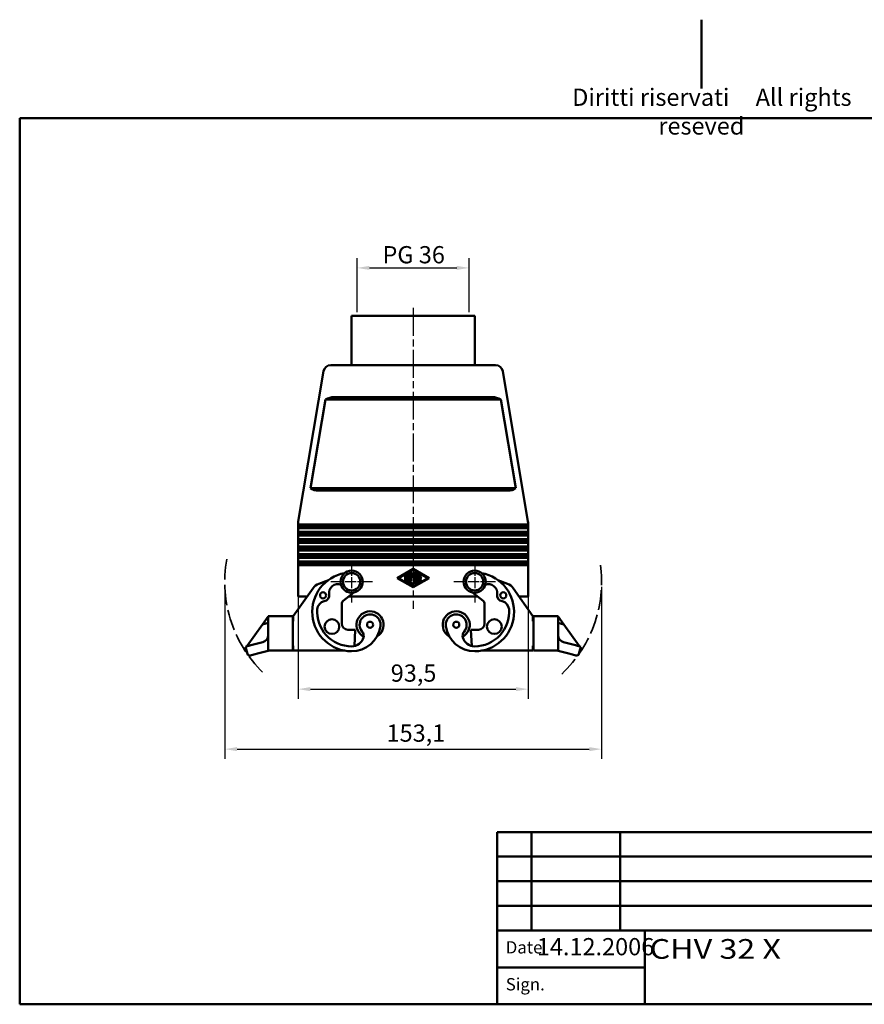
# Model space of a CAD drawing. Extents: x 10 to 287, y 10 to 210.
# Drawn here: x 10 to 182, y 10 to 210 of the extents above; entities that cross this region are included whole.
import ezdxf
from ezdxf.enums import TextEntityAlignment as Align

# ---------------------------------------------------------------- set-up
doc = ezdxf.new("R2010")
doc.units = 0
for name, pattern in [('CHAIN', [0.7087, 0.4724, -0.0591, 0.1181, -0.0591]), ('DASH_DOT', [0.37, 0.24, -0.06, 0.01, -0.06]), ('DASHED', [0.2067, 0.1654, -0.0413])]:
    doc.linetypes.add(name, pattern=pattern)
for name, color, linetype, lineweight in [('Bemaßungen(TC_020513_DIN)', 7, 'Continuous', 25), ('Mittellinie(TC_020513_DIN)', 7, 'DASH_DOT', 25), ('Mittelpunktmarkierung(TC_020513_DIN)', 7, 'Continuous', 25), ('Schraffur', 179, 'Continuous', 9), ('Sichtbare Kanten(TC_020513_DIN)', 7, 'Continuous', 50), ('Skizziergeometrie(ISO)', 7, 'Continuous', 50), ('Skizziergeometrie(TC_020513_DIN)', 7, 'Continuous', 50), ('Symbole(ISO)', 7, 'Continuous', 25)]:
    doc.layers.add(name, color=color, linetype=linetype, lineweight=lineweight)
doc.styles.add('Aktuell-BSI', font='ARIAL.TTF')
doc.styles.add('Kopie von TC 5 mm', font='ARIAL.TTF', dxfattribs={"width": 1.2})
doc.styles.add('TC 2_5 mm', font='ARIAL.TTF', dxfattribs={"width": 0.9})
doc.styles.add('TC 3_5 mm', font='ARIAL.TTF', dxfattribs={"width": 0.8})
doc.styles.add('TC 5 mm', font='ARIAL.TTF', dxfattribs={"width": 0.9})
doc.dimstyles.new('STANDARD-TC_020513_DIN', dxfattribs={"dimtxt": 3.5, "dimasz": 2.5, "dimexe": 2, "dimexo": 1, "dimgap": 0.8, "dimtad": 1, "dimrnd": 1e-08, "dimzin": 12, "dimtxsty": 'Aktuell-BSI', "dimcen": 0.09, "dimdle": 10, "dimclrd": 7, "dimclre": 7, "dimclrt": 7, "dimadec": 0, "dimazin": 3, "dimtfac": 1, "dimtmove": 0, "dimatfit": 3, "dimfxl": 1, "dimtolj": 1, "dimtzin": 0, "dimlwd": 25, "dimlwe": 25, "dimarcsym": 0})

# ---------------------------------------------------------------- blocks, each defined once
blk = doc.blocks.new('Ränder Ilme Rahmen A4 quer')
at = {"layer": 'Skizziergeometrie(ISO)'}
for p, q in [((148.5, 210), (148.5, 196)), ((10, 10), (10, 190)), ((10, 190), (287, 190)), ((10, 10), (287, 10))]:
    blk.add_line(p, q, dxfattribs=at)
at = {"layer": 'Symbole(ISO)', "color": 7, "insert": (148.5, 196), "char_height": 3.5, "attachment_point": 2, "style": 'TC 2_5 mm'}
blk.add_mtext('\\fISOCPEUR|b0|i0;\\H3.5000;    Diritti riservati     All rights reseved', dxfattribs=at)
blk = doc.blocks.new('Schriftfelder Ilme')
at = {"layer": 'Schraffur'}
h = blk.add_hatch(color=7, dxfattribs=at)
edge = h.paths.add_edge_path()
edge.add_line((188.49, 14.02), (186.32, 15.27))
edge.add_line((186.32, 15.27), (186.32, 19.94))
edge.add_arc((185.99, 19.94), 0.333, 0, 180)
edge.add_line((185.66, 19.94), (185.66, 15.27))
edge.add_arc((186.32, 15.27), 0.667, 180, 240.0184)
edge.add_line((185.99, 14.69), (188.16, 13.44))
edge.add_arc((188.32, 13.73), 0.333, 240.0184, 420.0184)
h = blk.add_hatch(color=7, dxfattribs=at)
edge = h.paths.add_edge_path()
edge.add_line((188.66, 18.85), (187.48, 20.89))
edge.add_arc((187.25, 20.75), 0.265, 30, 180)
edge.add_line((186.99, 20.75), (186.99, 15.85))
edge.add_arc((187.32, 15.85), 0.333, 180, 360)
edge.add_line((187.66, 15.85), (187.66, 19.25))
edge.add_line((187.66, 19.25), (188.51, 17.77))
edge.add_arc((188.66, 17.85), 0.167, 210, 330)
edge.add_line((188.8, 17.77), (189.66, 19.25))
edge.add_line((189.66, 19.25), (189.66, 14.29))
edge.add_arc((189.99, 14.29), 0.333, 180, 360)
edge.add_line((190.32, 14.29), (190.32, 20.75))
edge.add_arc((190.06, 20.75), 0.265, 0, 150)
edge.add_line((189.83, 20.89), (188.66, 18.85))
h = blk.add_hatch(color=7, dxfattribs=at)
edge = h.paths.add_edge_path()
edge.add_arc((192.69, 15.85), 0.333, 299.9816, 479.9816)
edge.add_line((192.52, 16.14), (191.66, 15.63))
edge.add_line((191.66, 15.63), (191.66, 17.17))
edge.add_line((191.66, 17.17), (192.69, 17.17))
edge.add_arc((192.69, 17.5), 0.333, 270, 450)
edge.add_line((192.69, 17.83), (191.66, 17.83))
edge.add_line((191.66, 17.83), (191.66, 19.37))
edge.add_line((191.66, 19.37), (192.52, 18.87))
edge.add_arc((192.69, 19.15), 0.333, 240.0184, 420.0184)
edge.add_line((192.86, 19.44), (191.49, 20.23))
edge.add_arc((191.32, 19.94), 0.333, 60.0184, 180)
edge.add_line((190.99, 19.94), (190.99, 15.06))
edge.add_arc((191.32, 15.06), 0.333, 180, 299.9816)
edge.add_line((191.49, 14.77), (192.86, 15.56))
h = blk.add_hatch(color=7, dxfattribs=at)
edge = h.paths.add_edge_path()
edge.add_arc((184.66, 19.15), 0.333, 0, 180)
edge.add_line((184.32, 19.15), (184.32, 15.85))
edge.add_arc((184.66, 15.85), 0.333, 180, 360)
edge.add_line((184.99, 15.85), (184.99, 19.15))
for p, q in [((186.99, 20.75), (186.99, 15.85)), ((188.66, 18.85), (187.48, 20.89)), ((189.83, 20.89), (188.66, 18.85)), ((190.32, 14.29), (190.32, 20.75)), ((191.49, 20.23, 10), (192.86, 19.44, 10)), ((184.32, 15.85, 10), (184.32, 19.15, 10)), ((184.99, 19.15, 10), (184.99, 15.85, 10)), ((185.66, 19.94), (185.66, 15.27)), ((186.32, 15.27), (186.32, 19.94)), ((187.66, 19.25), (188.51, 17.77)), ((187.66, 15.85), (187.66, 19.25)), ((188.8, 17.77), (189.66, 19.25)), ((189.66, 19.25), (189.66, 14.29)), ((190.99, 15.06, 10), (190.99, 19.94, 10)), ((191.66, 19.37, 10), (191.66, 17.83, 10)), ((192.52, 18.87, 10), (191.66, 19.37, 10)), ((191.66, 17.83, 10), (192.69, 17.83, 10)), ((191.66, 17.17, 10), (191.66, 15.63, 10)), ((192.69, 17.17, 10), (191.66, 17.17, 10)), ((191.66, 15.63, 10), (192.52, 16.14, 10)), ((185.99, 14.69), (188.16, 13.44)), ((188.49, 14.02), (186.32, 15.27)), ((192.86, 15.56, 10), (191.49, 14.77, 10))]:
    blk.add_line(p, q)
for centre, radius, start, end in [((185.99, 19.94), 0.333, 0, 180), ((187.25, 20.75), 0.265, 30, 180), ((190.06, 20.75), 0.265, 0, 150), ((191.32, 19.94, 10), 0.333, 60.0184, 180), ((184.66, 19.15, 10), 0.333, 0, 180), ((192.69, 19.15, 10), 0.333, 240.0184, 60.0184), ((188.66, 17.85), 0.167, 210, 330), ((192.69, 15.85, 10), 0.333, 299.9816, 119.9816), ((192.69, 17.5, 10), 0.333, 270, 90), ((184.66, 15.85, 10), 0.333, 180, 0), ((186.32, 15.27), 0.667, 180, 240.0184), ((187.32, 15.85), 0.333, 180, 0), ((188.32, 13.73), 0.333, 240.0184, 60.0184), ((189.99, 14.29), 0.333, 180, 0), ((191.32, 15.06, 10), 0.333, 180, 299.9816)]:
    blk.add_arc(centre, radius, start, end)
at = {"layer": 'Skizziergeometrie(ISO)'}
for p, q in [((19.98, 45), (199.98, 45)), ((19.98, 45), (19.98, 10)), ((26.98, 45), (26.98, 25)), ((44.98, 45), (44.98, 25)), ((19.98, 40), (199.98, 40)), ((19.98, 35), (199.98, 35)), ((19.98, 30), (199.98, 30)), ((19.98, 25), (199.98, 25)), ((49.98, 10), (49.98, 25)), ((159.98, 25), (159.98, 10)), ((177.33, 25), (177.33, 10)), ((180.24, 17.65), (188.66, 22.5)), ((188.66, 22.5), (197.07, 17.65)), ((186.99, 15.85), (186.99, 20.75)), ((187.48, 20.89), (188.66, 18.85)), ((189.83, 20.89), (188.66, 18.85)), ((190.32, 14.29), (190.32, 20.75)), ((191.49, 20.23), (192.86, 19.44)), ((184.32, 15.85), (184.32, 19.15)), ((184.99, 19.15), (184.99, 15.85)), ((185.66, 15.27), (185.66, 19.94)), ((186.32, 19.94), (186.32, 15.27)), ((187.66, 19.25), (187.66, 15.85)), ((188.51, 17.77), (187.66, 19.25)), ((189.66, 19.25), (188.8, 17.77)), ((189.66, 14.29), (189.66, 19.25)), ((190.99, 15.06), (190.99, 19.94)), ((191.66, 19.37), (191.66, 17.83)), ((192.52, 18.87), (191.66, 19.37)), ((19.98, 17.5), (49.98, 17.5)), ((188.66, 12.5), (180.24, 17.36)), ((197.07, 17.36), (188.66, 12.5)), ((191.66, 17.83), (192.69, 17.83)), ((191.66, 17.17), (191.66, 15.63)), ((192.69, 17.17), (191.66, 17.17)), ((191.66, 15.63), (192.52, 16.14)), ((188.16, 13.44), (185.99, 14.69)), ((186.32, 15.27), (188.49, 14.02)), ((192.86, 15.56), (191.49, 14.77))]:
    blk.add_line(p, q, dxfattribs=at)
for centre, radius, start, end in [((185.99, 19.94), 0.333, 0, 180), ((187.25, 20.75), 0.265, 30, 180), ((190.06, 20.75), 0.265, 0, 150), ((191.32, 19.94), 0.333, 60.0184, 180), ((184.66, 19.15), 0.333, 0, 180), ((192.69, 19.15), 0.333, 240.0184, 60.0184), ((180.32, 17.5), 0.167, 119.9816, 240.0184), ((188.66, 17.85), 0.167, 210, 330), ((192.69, 15.85), 0.333, 299.9816, 119.9816), ((192.69, 17.5), 0.333, 270, 90), ((196.99, 17.5), 0.167, 299.9816, 60.0184), ((184.66, 15.85), 0.333, 180, 0), ((186.32, 15.27), 0.667, 180, 240.0184), ((187.32, 15.85), 0.333, 180, 0), ((188.32, 13.73), 0.333, 240.0184, 60.0184), ((189.99, 14.29), 0.333, 180, 0), ((191.32, 15.06), 0.333, 180, 299.9816)]:
    blk.add_arc(centre, radius, start, end, dxfattribs=at)
at = {"layer": 'Symbole(ISO)', "color": 7}
for s, insert, char_height, width, attachment_point, style in [('Scale', (168.66, 22.5), 2.5, 17.3406, 5, 'TC 2_5 mm'), (' Date', (20.98, 21.25), 2.5, 8.9975, 4, 'TC 2_5 mm'), ('14.12.2006', (39.98, 21.25), 3.5, 20.9533, 5, 'TC 3_5 mm'), (' Sign.', (20.98, 13.75), 2.5, 8.971, 4, 'TC 2_5 mm')]:
    blk.add_mtext(s, dxfattribs=dict(at, insert=insert, char_height=char_height, width=width, attachment_point=attachment_point, style=style))
at = {"layer": 'Symbole(ISO)', "color": 7, "style": 'Kopie von TC 5 mm', "width": 1.2}
blk.add_attdef('BAUTEILNUMMER', text='', height=4, dxfattribs=at).set_placement((50.98, 21.25), align=Align.MIDDLE_LEFT)
at = {"layer": 'Symbole(ISO)', "color": 7, "style": 'TC 5 mm', "width": 0.9}
blk.add_attdef('FirstViewScale', text='', height=5, dxfattribs=at).set_placement((168.66, 15), align=Align.MIDDLE_CENTER)
blk = doc.blocks.new('*D11')
at = {"layer": 'Bemaßungen(TC_020513_DIN)', "color": 7, "linetype": 'Continuous', "lineweight": 25}
for p, q in [((78.57, 150.58), (78.57, 161.58)), ((101.31, 150.58), (101.31, 161.58)), ((81.07, 159.58), (98.81, 159.58))]:
    blk.add_line(p, q, dxfattribs=at)
at = {"layer": 'Bemaßungen(TC_020513_DIN)', "color": 7, "linetype": 'Continuous'}
for points in [[(81.07, 160), (81.07, 159.17), (78.57, 159.58)], [(98.81, 160), (98.81, 159.17), (101.31, 159.58)]]:
    blk.add_solid(points, dxfattribs=at)
at = {"layer": 'Defpoints', "color": 0, "linetype": 'Continuous'}
for p in [(101.31, 159.58), (78.57, 149.58), (101.31, 149.58)]:
    blk.add_point(p, dxfattribs=at)
at = {"layer": 'Bemaßungen(TC_020513_DIN)', "color": 7, "linetype": 'Continuous', "lineweight": 25, "insert": (82.64, 164.01), "char_height": 3.5, "attachment_point": 1, "style": 'Aktuell-BSI'}
blk.add_mtext('\\A1; PG 36', dxfattribs=at)
blk = doc.blocks.new('*D12')
at = {"layer": 'Bemaßungen(TC_020513_DIN)', "color": 7, "linetype": 'Continuous', "lineweight": 25}
for p, q in [((66.57, 98.21), (66.57, 72.02)), ((113.32, 95.02), (113.32, 72.02)), ((69.07, 74.02), (110.82, 74.02))]:
    blk.add_line(p, q, dxfattribs=at)
at = {"layer": 'Bemaßungen(TC_020513_DIN)', "color": 7, "linetype": 'Continuous'}
for points in [[(69.07, 74.44), (69.07, 73.61), (66.57, 74.02)], [(110.82, 74.44), (110.82, 73.61), (113.32, 74.02)]]:
    blk.add_solid(points, dxfattribs=at)
at = {"layer": 'Defpoints', "color": 0, "linetype": 'Continuous'}
for p in [(66.57, 99.21), (113.32, 96.02), (113.32, 74.02)]:
    blk.add_point(p, dxfattribs=at)
at = {"layer": 'Bemaßungen(TC_020513_DIN)', "color": 7, "linetype": 'Continuous', "lineweight": 25, "insert": (85.39, 79.03), "char_height": 3.5, "attachment_point": 1, "style": 'Aktuell-BSI'}
blk.add_mtext('\\A1;93,5', dxfattribs=at)
blk = doc.blocks.new('*D16')
at = {"layer": 'Bemaßungen(TC_020513_DIN)', "color": 7, "linetype": 'Continuous', "lineweight": 25}
for p, q in [((51.66, 94.83), (51.66, 59.83)), ((128.22, 94.83), (128.22, 59.83)), ((54.16, 61.83), (125.72, 61.83))]:
    blk.add_line(p, q, dxfattribs=at)
at = {"layer": 'Bemaßungen(TC_020513_DIN)', "color": 7, "linetype": 'Continuous'}
for points in [[(54.16, 62.25), (54.16, 61.42), (51.66, 61.83)], [(125.72, 62.25), (125.72, 61.42), (128.22, 61.83)]]:
    blk.add_solid(points, dxfattribs=at)
at = {"layer": 'Defpoints', "color": 0, "linetype": 'Continuous'}
for p in [(51.66, 95.83), (128.22, 95.83), (128.22, 61.83)]:
    blk.add_point(p, dxfattribs=at)
at = {"layer": 'Bemaßungen(TC_020513_DIN)', "color": 7, "linetype": 'Continuous', "lineweight": 25, "insert": (84.54, 66.84), "char_height": 3.5, "attachment_point": 1, "style": 'Aktuell-BSI'}
blk.add_mtext('\\A1;153,1', dxfattribs=at)

msp = doc.modelspace()

# ---------------------------------------------------------------- linework, layer by layer
at = {"layer": 'Mittellinie(TC_020513_DIN)', "linetype": 'CHAIN', "ltscale": 11.993792}
msp.add_line((89.9442, 151.4389), (89.9442, 90.3349), dxfattribs=at)
at = {"layer": 'Mittelpunktmarkierung(TC_020513_DIN)', "linetype": 'CHAIN', "ltscale": 4.721865}
for p, q in [((77.4442, 100.0849), (77.4442, 91.5849)), ((102.4442, 100.0849), (102.4442, 91.5849)), ((81.6942, 95.8349), (73.1942, 95.8349)), ((106.6942, 95.8349), (98.1942, 95.8349))]:
    msp.add_line(p, q, dxfattribs=at)
at = {"layer": 'Sichtbare Kanten(TC_020513_DIN)'}
for p, q in [((77.4442, 149.8349), (102.4442, 149.8349)), ((77.4442, 149.8349), (77.4442, 139.8349)), ((102.4442, 149.8349), (102.4442, 139.8349)), ((71.734, 138.5834), (66.6107, 108.0816)), ((73.2133, 139.8349), (74.7343, 139.8349)), ((105.1542, 139.8349), (74.7343, 139.8349)), ((105.1542, 139.8349), (106.6752, 139.8349)), ((113.2778, 108.0816), (108.1545, 138.5834)), ((69.1055, 114.8349), (72.1289, 132.8349)), ((72.1289, 132.8349), (107.7595, 132.8349)), ((73.8945, 133.3349), (105.994, 133.3349)), ((107.7595, 132.8349), (110.783, 114.8349)), ((69.1055, 114.8349), (110.783, 114.8349)), ((109.1854, 114.3349), (70.7031, 114.3349)), ((66.5692, 107.5847), (66.5692, 107.4599)), ((66.5692, 107.4599), (66.5692, 106.7099)), ((66.5692, 107.4599), (66.8192, 107.2099)), ((66.5692, 107.4599), (69.5692, 107.4599)), ((66.5692, 106.7099), (66.8192, 106.9599)), ((66.5692, 106.7099), (66.5692, 105.9599)), ((69.5692, 106.7099), (66.5692, 106.7099)), ((69.5692, 107.2099), (66.8192, 107.2099)), ((66.8192, 106.9599), (69.5692, 106.9599)), ((66.9192, 106.9599), (66.9192, 107.2099)), ((110.3192, 107.4599), (69.5692, 107.4599)), ((69.5692, 107.2099), (110.3192, 107.2099)), ((110.3192, 106.9599), (69.5692, 106.9599)), ((69.5692, 106.7099), (110.3192, 106.7099)), ((110.3192, 107.4599), (113.3192, 107.4599)), ((113.0692, 107.2099), (110.3192, 107.2099)), ((110.3192, 106.9599), (113.0692, 106.9599)), ((113.3192, 106.7099), (110.3192, 106.7099)), ((112.9692, 106.9599), (112.9692, 107.2099)), ((113.0692, 107.2099), (113.3192, 107.4599)), ((113.3192, 106.7099), (113.0692, 106.9599)), ((113.3192, 107.4599), (113.3192, 107.5847)), ((113.3192, 106.7099), (113.3192, 107.4599)), ((113.3192, 105.9599), (113.3192, 106.7099)), ((66.5692, 105.9599), (66.5692, 105.2099)), ((66.5692, 105.9599), (69.5692, 105.9599)), ((66.5692, 105.9599), (66.8192, 105.7099)), ((66.5692, 105.2099), (66.8192, 105.4599)), ((66.5692, 105.2099), (66.5692, 104.4599)), ((69.5692, 105.2099), (66.5692, 105.2099)), ((66.5692, 104.4599), (66.5692, 103.7099)), ((66.5692, 104.4599), (69.5692, 104.4599)), ((66.5692, 104.4599), (66.8192, 104.2099)), ((69.5692, 105.7099), (66.8192, 105.7099)), ((66.8192, 105.4599), (69.5692, 105.4599)), ((69.5692, 104.2099), (66.8192, 104.2099)), ((66.9192, 105.4599), (66.9192, 105.7099)), ((66.9192, 103.9599), (66.9192, 104.2099)), ((110.3192, 105.9599), (69.5692, 105.9599)), ((69.5692, 105.7099), (110.3192, 105.7099)), ((110.3192, 105.4599), (69.5692, 105.4599)), ((69.5692, 105.2099), (110.3192, 105.2099)), ((110.3192, 104.4599), (69.5692, 104.4599)), ((69.5692, 104.2099), (110.3192, 104.2099)), ((110.3192, 105.9599), (113.3192, 105.9599)), ((113.0692, 105.7099), (110.3192, 105.7099)), ((110.3192, 105.4599), (113.0692, 105.4599)), ((113.3192, 105.2099), (110.3192, 105.2099)), ((110.3192, 104.4599), (113.3192, 104.4599)), ((113.0692, 104.2099), (110.3192, 104.2099)), ((112.9692, 105.4599), (112.9692, 105.7099)), ((112.9692, 103.9599), (112.9692, 104.2099)), ((113.0692, 105.7099), (113.3192, 105.9599)), ((113.3192, 105.2099), (113.0692, 105.4599)), ((113.0692, 104.2099), (113.3192, 104.4599)), ((113.3192, 105.2099), (113.3192, 105.9599)), ((113.3192, 104.4599), (113.3192, 105.2099)), ((113.3192, 103.7099), (113.3192, 104.4599)), ((66.5692, 103.7099), (66.8192, 103.9599)), ((66.5692, 103.7099), (66.5692, 102.9599)), ((69.5692, 103.7099), (66.5692, 103.7099)), ((66.5692, 102.9599), (66.5692, 102.2099)), ((66.5692, 102.9599), (69.5692, 102.9599)), ((66.5692, 102.9599), (66.8192, 102.7099)), ((66.5692, 102.2099), (66.8192, 102.4599)), ((66.5692, 102.2099), (66.5692, 101.4599)), ((69.5692, 102.2099), (66.5692, 102.2099)), ((66.8192, 103.9599), (69.5692, 103.9599)), ((69.5692, 102.7099), (66.8192, 102.7099)), ((66.8192, 102.4599), (69.5692, 102.4599)), ((66.9192, 102.4599), (66.9192, 102.7099)), ((110.3192, 103.9599), (69.5692, 103.9599)), ((69.5692, 103.7099), (110.3192, 103.7099)), ((110.3192, 102.9599), (69.5692, 102.9599)), ((69.5692, 102.7099), (110.3192, 102.7099)), ((110.3192, 102.4599), (69.5692, 102.4599)), ((69.5692, 102.2099), (110.3192, 102.2099)), ((110.3192, 103.9599), (113.0692, 103.9599)), ((113.3192, 103.7099), (110.3192, 103.7099)), ((110.3192, 102.9599), (113.3192, 102.9599)), ((113.0692, 102.7099), (110.3192, 102.7099)), ((110.3192, 102.4599), (113.0692, 102.4599)), ((113.3192, 102.2099), (110.3192, 102.2099)), ((112.9692, 102.4599), (112.9692, 102.7099)), ((113.3192, 103.7099), (113.0692, 103.9599)), ((113.0692, 102.7099), (113.3192, 102.9599)), ((113.3192, 102.2099), (113.0692, 102.4599)), ((113.3192, 102.9599), (113.3192, 103.7099)), ((113.3192, 102.2099), (113.3192, 102.9599)), ((113.3192, 101.4599), (113.3192, 102.2099)), ((66.5692, 101.4599), (66.5692, 100.7099)), ((66.5692, 101.4599), (69.5692, 101.4599)), ((66.5692, 101.4599), (66.8192, 101.2099)), ((66.5692, 100.7099), (66.8192, 100.9599)), ((66.5692, 100.7099), (66.5692, 99.9599)), ((69.5692, 100.7099), (66.5692, 100.7099)), ((69.5692, 101.2099), (66.8192, 101.2099)), ((66.8192, 100.9599), (69.5692, 100.9599)), ((66.9192, 100.9599), (66.9192, 101.2099)), ((110.3192, 101.4599), (69.5692, 101.4599)), ((69.5692, 101.2099), (110.3192, 101.2099)), ((110.3192, 100.9599), (69.5692, 100.9599)), ((69.5692, 100.7099), (110.3192, 100.7099)), ((110.3192, 101.4599), (113.3192, 101.4599)), ((113.0692, 101.2099), (110.3192, 101.2099)), ((110.3192, 100.9599), (113.0692, 100.9599)), ((113.3192, 100.7099), (110.3192, 100.7099)), ((112.9692, 100.9599), (112.9692, 101.2099)), ((113.0692, 101.2099), (113.3192, 101.4599)), ((113.3192, 100.7099), (113.0692, 100.9599)), ((113.3192, 100.7099), (113.3192, 101.4599)), ((113.3192, 99.9599), (113.3192, 100.7099)), ((66.5692, 99.9599), (66.5692, 99.2099)), ((66.5692, 99.9599), (69.5692, 99.9599)), ((66.5692, 99.9599), (66.8192, 99.7099)), ((66.5692, 99.2099), (66.8192, 99.4599)), ((66.5692, 99.2099), (66.5692, 92.8349)), ((69.5692, 99.2099), (66.5692, 99.2099)), ((69.5692, 99.7099), (66.8192, 99.7099)), ((66.8192, 99.4599), (69.5692, 99.4599)), ((66.9192, 99.4599), (66.9192, 99.7099)), ((110.3192, 99.9599), (69.5692, 99.9599)), ((69.5692, 99.7099), (110.3192, 99.7099)), ((110.3192, 99.4599), (69.5692, 99.4599)), ((69.5692, 99.2099), (110.3192, 99.2099)), ((86.694, 96.5849), (89.9442, 98.4592)), ((89.9442, 98.3149), (86.9442, 96.5849)), ((89.9442, 98.4592), (93.1945, 96.5849)), ((92.9442, 96.5849), (89.9442, 98.3149)), ((110.3192, 99.9599), (113.3192, 99.9599)), ((113.0692, 99.7099), (110.3192, 99.7099)), ((110.3192, 99.4599), (113.0692, 99.4599)), ((113.3192, 99.2099), (110.3192, 99.2099)), ((112.9692, 99.4599), (112.9692, 99.7099)), ((113.0692, 99.7099), (113.3192, 99.9599)), ((113.3192, 99.2099), (113.0692, 99.4599)), ((113.3192, 99.2099), (113.3192, 99.9599)), ((113.3192, 92.8349), (113.3192, 99.2099)), ((70.7524, 95.4204), (72.7365, 96.1781)), ((89.9442, 94.7106), (86.694, 96.5849)), ((86.9442, 96.5849), (89.9442, 94.8549)), ((88.3192, 96.0899), (88.3192, 97.0799)), ((88.5692, 97.0799), (88.5692, 96.0899)), ((88.8192, 95.8067), (88.8192, 97.3631)), ((89.0692, 97.3631), (89.0692, 95.8789)), ((89.3192, 96.0899), (89.3192, 97.6514)), ((89.5444, 97.7262), (89.9442, 97.1906)), ((89.5692, 97.275), (89.5692, 96.0899)), ((89.9442, 96.7727), (89.5692, 97.275)), ((89.9442, 97.1906), (90.3441, 97.7262)), ((90.3192, 97.275), (89.9442, 96.7727)), ((93.1945, 96.5849), (89.9442, 94.7106)), ((89.9442, 94.8549), (92.9442, 96.5849)), ((90.3192, 95.5184), (90.3192, 97.275)), ((90.5692, 97.6514), (90.5692, 95.5184)), ((90.8192, 95.8067), (90.8192, 97.3631)), ((91.0067, 97.4714), (91.5067, 97.183)), ((91.0692, 97.1467), (91.0692, 96.7099)), ((91.3818, 96.9664), (91.0692, 97.1467)), ((91.0692, 96.7099), (91.4442, 96.7099)), ((91.0692, 96.4599), (91.0692, 96.0231)), ((91.4442, 96.4599), (91.0692, 96.4599)), ((91.0692, 96.0231), (91.3818, 96.2034)), ((109.1361, 95.4204), (107.152, 96.1781)), ((65.5942, 88.8349), (69.6001, 94.5242)), ((89.8818, 95.1218), (88.8818, 95.6984)), ((89.0692, 95.8789), (90.0067, 95.3384)), ((91.5067, 95.9868), (91.0067, 95.6984)), ((114.2942, 88.8349), (110.2884, 94.5242)), ((68.4107, 92.8349), (66.5692, 92.8349)), ((77.8788, 93.6273), (75.7284, 91.9226)), ((103.0093, 92.8349), (76.8792, 92.8349)), ((102.0097, 93.6273), (104.1601, 91.9226)), ((113.3192, 92.8349), (111.4778, 92.8349)), ((75.4442, 91.3349), (75.4442, 87.3349)), ((104.4442, 91.3349), (104.4442, 87.3349)), ((60.4642, 88.7922), (59.3036, 87.14)), ((60.4642, 88.7922), (60.4942, 88.8002)), ((60.4942, 81.8081), (60.4942, 88.8349)), ((60.4942, 88.8349), (65.4942, 88.8349)), ((65.4942, 81.8349), (65.4942, 88.8349)), ((65.5942, 87.8349), (65.5942, 88.8349)), ((114.2942, 87.8349), (114.2942, 88.8349)), ((114.3942, 81.8349), (114.3942, 88.8349)), ((119.3942, 88.8349), (114.3942, 88.8349)), ((119.3942, 81.8081), (119.3942, 88.8349)), ((119.4243, 88.7922), (119.3942, 88.8002)), ((120.5849, 87.14), (119.4243, 88.7922)), ((59.3036, 87.14), (56.2464, 82.7879)), ((59.3036, 87.14), (60.4942, 87.459)), ((65.4942, 87.8349), (65.5942, 87.8349)), ((76.6942, 86.0849), (78.1942, 86.0849)), ((78.1942, 86.0849), (77.9994, 82.7723)), ((101.6942, 86.0849), (101.8891, 82.7723)), ((103.1942, 86.0849), (101.6942, 86.0849)), ((114.3942, 87.8349), (114.2942, 87.8349)), ((120.5849, 87.14), (119.3942, 87.459)), ((123.6421, 82.7879), (120.5849, 87.14)), ((55.8747, 82.6409), (56.9614, 82.932)), ((55.8747, 82.6409), (56.263, 81.192)), ((56.2582, 82.7436), (56.2464, 82.7879)), ((56.9614, 82.932), (59.3825, 83.5808)), ((65.5942, 82.8349), (65.4942, 82.8349)), ((65.5942, 81.8349), (65.5942, 82.8349)), ((114.2942, 82.8349), (114.3942, 82.8349)), ((114.2942, 81.8349), (114.2942, 82.8349)), ((120.506, 83.5808), (122.9271, 82.932)), ((122.9271, 82.932), (124.0138, 82.6409)), ((123.6255, 81.192), (124.0138, 82.6409)), ((123.6303, 82.7436), (123.6421, 82.7879)), ((57.5998, 81.0325), (56.8753, 80.8384)), ((57.5998, 81.0325), (58.606, 81.3022)), ((58.606, 81.3022), (60.4942, 81.8081)), ((60.4942, 81.8081), (60.5942, 81.8349)), ((65.4942, 81.8349), (60.5942, 81.8349)), ((76.0356, 81.8349), (65.5942, 81.8349)), ((103.8529, 81.8349), (114.2942, 81.8349)), ((114.3942, 81.8349), (119.2942, 81.8349)), ((119.3942, 81.8081), (119.2942, 81.8349)), ((119.3942, 81.8081), (121.2825, 81.3022)), ((121.2825, 81.3022), (122.2887, 81.0325)), ((123.0132, 80.8384), (122.2887, 81.0325))]:
    msp.add_line(p, q, dxfattribs=at)
for centre, radius in [((77.4442, 95.8349), 2.25), ((102.4442, 95.8349), 2.25), ((77.4442, 95.8349), 1.75), ((102.4442, 95.8349), 1.75), ((71.6442, 93.0849), 0.625), ((108.2442, 93.0849), 0.625), ((73.4442, 86.7294), 1.5), ((106.4442, 86.7294), 1.5), ((81.1942, 87.0849), 0.625), ((98.6942, 87.0849), 0.625)]:
    msp.add_circle(centre, radius, dxfattribs=at)
for centre, radius, start, end in [((73.2133, 138.3349), 1.5, 90, 170.465106), ((106.6752, 138.3349), 1.5, 9.534894, 90), ((69.5692, 107.5847), 3, 170.465106, 180), ((110.3192, 107.5847), 3, 0, 9.534894), ((77.4442, 89.7099), 8, 100.193542, 270), ((88.4442, 97.0799), 0.125, 0, 180), ((88.4442, 96.0899), 0.125, 180, 0), ((88.9442, 97.3631), 0.125, 0, 180), ((89.4442, 97.6514), 0.125, 36.743395, 180), ((89.4442, 96.0899), 0.125, 180, 0), ((90.4442, 97.6514), 0.125, 0, 143.256605), ((90.9442, 97.3631), 0.125, 60.029384, 180), ((91.4442, 97.0747), 0.125, 240.029384, 60.029384), ((91.4442, 96.0951), 0.125, 299.970616, 119.970616), ((91.4442, 96.5849), 0.125, 270, 90), ((102.4442, 89.7099), 8, 270, 79.806458), ((71.6442, 93.0849), 2.5, 110.899838, 144.85031), ((74.602, 93.5849), 1.75, 66.955041, 189.594068), ((88.9442, 95.8067), 0.125, 180, 240.029384), ((89.9442, 95.2301), 0.125, 240.029384, 60.029384), ((90.4442, 95.5184), 0.125, 180, 0), ((90.9442, 95.8067), 0.125, 180, 299.970616), ((105.2865, 93.5849), 1.75, 350.405932, 113.044959), ((108.2442, 93.0849), 2.5, 35.14969, 69.100162), ((71.644, 93.0849), 1.25, 280.910376, 9.594068), ((108.2445, 93.0849), 1.25, 170.405932, 259.089624), ((77.4442, 89.7099), 7, 175.310408, 270), ((72.2118, 90.1391), 1.75, 100.910376, 175.310408), ((76.1942, 91.3349), 0.75, 128.402821, 180), ((102.4442, 89.7099), 7, 270, 4.689592), ((103.6942, 91.3349), 0.75, 0, 51.597179), ((107.6767, 90.1391), 1.75, 4.689592, 79.089624), ((81.1942, 87.0849), 2.75, 300.621118, 241.472565), ((81.1942, 87.0849), 2.125, 351.828766, 221.004737), ((98.6942, 87.0849), 2.75, 298.527435, 239.378882), ((98.6942, 87.0849), 2.125, 318.995263, 188.171234), ((76.6942, 87.3349), 1.25, 180, 270), ((77.4442, 87.6234), 5.9135, 270, 351.828766), ((102.4442, 87.6234), 5.9135, 188.171234, 270), ((103.1942, 87.3349), 1.25, 270, 0), ((58.9942, 85.0296), 1.5, 285, 0), ((77.4442, 85.2099), 2.5, 270, 344.244798), ((78.6473, 84.8705), 1.25, 344.244798, 41.004737), ((101.2412, 84.8705), 1.25, 138.995263, 195.755202), ((102.4442, 85.2099), 2.5, 195.755202, 270), ((120.8942, 85.0296), 1.5, 180, 255), ((56.7459, 81.3214), 0.5, 195, 285), ((123.1426, 81.3214), 0.5, 255, 345)]:
    msp.add_arc(centre, radius, start, end, dxfattribs=at)
for centre, major_axis, start_param, end_param in [((73.3906, 130.3349), (2.5074, 2.1213), 0.78539816, 1.37108371), ((106.4979, 130.3349), (2.5074, -2.1213), 1.77050895, 2.35619449), ((71.207, 117.3349), (-2.5074, -2.1213), 0.19971262, 0.78539816), ((108.6815, 117.3349), (-2.5074, 2.1213), 2.35619449, 2.94188003)]:
    msp.add_ellipse(centre, major_axis=major_axis, ratio=0.84603988, start_param=start_param, end_param=end_param, dxfattribs=at)
at = {"layer": 'Skizziergeometrie(TC_020513_DIN)', "linetype": 'DASHED', "lineweight": 35, "ltscale": 25.206741}
msp.add_arc((77.4442, 95.8349), 25.7797, 169.76469, 227.663815, dxfattribs=at)
at = {"layer": 'Skizziergeometrie(TC_020513_DIN)', "linetype": 'DASHED', "lineweight": 35, "ltscale": 24.58317}
msp.add_arc((102.4442, 95.8349), 25.7797, 313.322179, 9.788979, dxfattribs=at)

# ---------------------------------------------------------------- block references
msp.add_blockref('Ränder Ilme Rahmen A4 quer', (0, 0))
msp.add_blockref('Schriftfelder Ilme', (87.0198, -0.0006)).add_auto_attribs({'FirstViewScale': '1:2', 'BAUTEILNUMMER': 'CHV 32 X'})

# ---------------------------------------------------------------- dimensions: what is measured, and where the dimension line sits
at = {"layer": 'Bemaßungen(TC_020513_DIN)', "color": 7, "linetype": 'Continuous', "lineweight": 25}
dim = msp.add_linear_dim(base=(101.3142, 159.5849), p1=(78.5742, 149.5849), p2=(101.3142, 149.5849), text=' PG 36', dimstyle='STANDARD-TC_020513_DIN', override={"dimdec": 2, "dimlfac": 2, "dimtp": 0, "dimtm": 0, "dimtdec": 2}, dxfattribs=at)
dim.commit()
dim.dimension.update_dxf_attribs({"geometry": '*D11', "text_midpoint": (89.9442, 159.5849), "dimtype": 160})
for base, p1, p2, override, picture, middle in [((113.3192, 74.0224), (66.5692, 99.2099), (113.3192, 96.0224), {"dimdec": 2, "dimlfac": 2, "dimtp": 0, "dimtm": 0, "dimtdec": 2}, '*D12', (89.9442, 74.0224)), ((128.2239, 61.8349), (51.6646, 95.8349), (128.2239, 95.8349), {"dimdec": 1, "dimlfac": 2, "dimtp": 0, "dimtm": 0, "dimtdec": 2}, '*D16', (89.9442, 61.8349))]:
    dim = msp.add_linear_dim(base=base, p1=p1, p2=p2, angle=180, dimstyle='STANDARD-TC_020513_DIN', override=override, dxfattribs=at)
    dim.commit()
    dim.dimension.update_dxf_attribs({"geometry": picture, "text_midpoint": middle, "dimtype": 160})

doc.saveas('drawing.dxf')
